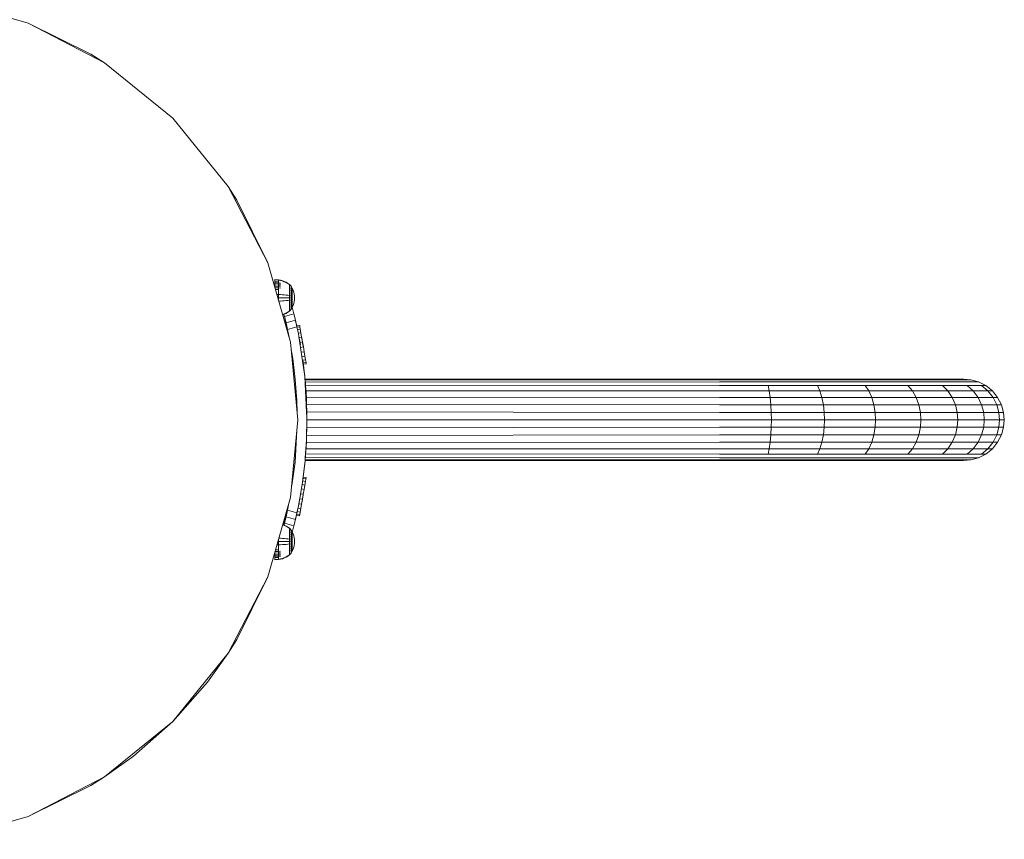
# Model space of a CAD drawing. Units: millimetres. Extents: x 103 to 578302, y -2050 to 596964.
# Drawn here: x 7204 to 7607, y 4818 to 5154 of the extents above; entities that cross this region are included whole.
import ezdxf

# ---------------------------------------------------------------- set-up
doc = ezdxf.new("R2010")
doc.units = ezdxf.units.MM
doc.layers.add('Контур', color=7, linetype='Continuous', lineweight=15)

msp = doc.modelspace()

# ---------------------------------------------------------------- linework, layer by layer
at = {"layer": 'Контур'}
for p, q in [((7174.494, 5161.908), (7207.068, 5152.542)), ((7232.79, 5139.829), (7207.068, 5152.542)), ((7207.068, 5152.542), (7238.413, 5136.303)), ((7232.79, 5139.829), (7238.413, 5136.303)), ((7266.395, 5113.573), (7238.413, 5136.303)), ((7289.125, 5085.591), (7266.395, 5113.573)), ((7289.125, 5085.591), (7292.651, 5079.968)), ((7305.364, 5054.246), (7289.125, 5085.591)), ((7305.364, 5054.246), (7292.651, 5079.968)), ((7305.364, 5054.246), (7305.364, 5054.246)), ((7314.729, 5021.672), (7305.364, 5054.246)), ((7308.242, 5047.419), (7309.739, 5047.296)), ((7308.242, 5047.293), (7308.242, 5047.419)), ((7308.242, 5047.293), (7309.739, 5047.172)), ((7308.242, 5047.128), (7308.242, 5047.293)), ((7308.242, 5046.889), (7308.242, 5047.128)), ((7309.739, 5047.296), (7310.544, 5047.136)), ((7309.739, 5047.172), (7309.739, 5047.296)), ((7309.739, 5047.172), (7310.544, 5047.015)), ((7309.739, 5047.01), (7309.739, 5047.172)), ((7309.739, 5046.775), (7309.739, 5047.01)), ((7311.347, 5046.909), (7310.544, 5047.136)), ((7311.347, 5046.791), (7310.544, 5047.015)), ((7308.242, 5046.576), (7308.242, 5046.889)), ((7308.242, 5046.576), (7309.739, 5046.467)), ((7308.242, 5046.19), (7308.242, 5046.576)), ((7308.242, 5046.19), (7309.739, 5046.087)), ((7308.242, 5045.732), (7308.242, 5046.19)), ((7308.242, 5045.732), (7309.739, 5045.637)), ((7308.242, 5045.21), (7308.242, 5045.732)), ((7308.242, 5045.21), (7309.739, 5045.123)), ((7308.242, 5044.631), (7308.242, 5045.21)), ((7308.242, 5044.631), (7309.739, 5044.554)), ((7308.242, 5044.233), (7308.242, 5044.631)), ((7308.309, 5044.001), (7309.739, 5043.937)), ((7308.502, 5043.332), (7309.739, 5043.285)), ((7309.739, 5046.467), (7309.739, 5046.775)), ((7309.739, 5046.087), (7309.739, 5046.467)), ((7309.739, 5046.087), (7310.544, 5045.953)), ((7309.739, 5045.637), (7309.739, 5046.087)), ((7309.739, 5045.637), (7310.544, 5045.513)), ((7309.739, 5045.123), (7309.739, 5045.637)), ((7309.739, 5045.123), (7310.544, 5045.011)), ((7309.739, 5044.554), (7309.739, 5045.123)), ((7309.739, 5044.554), (7310.544, 5044.453)), ((7309.739, 5043.937), (7309.739, 5044.554)), ((7309.739, 5043.937), (7310.544, 5043.85)), ((7309.739, 5043.285), (7309.739, 5043.937)), ((7309.739, 5042.609), (7309.739, 5043.285)), ((7312.14, 5046.612), (7311.347, 5046.909)), ((7312.14, 5046.499), (7311.347, 5046.791)), ((7312.913, 5046.246), (7312.14, 5046.612)), ((7312.913, 5046.14), (7312.14, 5046.499)), ((7313.658, 5045.814), (7312.913, 5046.246)), ((7313.658, 5045.714), (7312.913, 5046.14)), ((7314.29, 5045.372), (7313.658, 5045.814)), ((7314.29, 5045.28), (7313.658, 5045.714)), ((7314.289, 5043.763), (7314.349, 5043.763)), ((7314.349, 5045.372), (7314.29, 5045.372)), ((7314.29, 5044.758), (7314.349, 5044.758)), ((7314.29, 5044.477), (7314.349, 5044.477)), ((7314.29, 5044.143), (7314.349, 5044.143)), ((7314.29, 5043.341), (7314.349, 5043.341)), ((7314.349, 5045.372), (7314.4, 5045.31)), ((7314.349, 5045.35), (7314.349, 5045.372)), ((7314.349, 5045.35), (7314.349, 5045.28)), ((7314.349, 5045.16), (7314.349, 5045.28)), ((7314.349, 5044.986), (7314.349, 5045.16)), ((7314.349, 5044.758), (7314.349, 5044.986)), ((7314.349, 5044.477), (7314.349, 5044.758)), ((7314.349, 5044.143), (7314.349, 5044.477)), ((7314.349, 5043.763), (7314.349, 5044.143)), ((7314.349, 5043.341), (7314.349, 5043.763)), ((7314.349, 5042.884), (7314.349, 5043.341)), ((7314.4, 5045.31), (7314.429, 5045.271)), ((7314.437, 5045.264), (7314.429, 5045.271)), ((7314.437, 5045.174), (7314.429, 5045.18)), ((7314.437, 5044.886), (7314.429, 5044.911)), ((7314.437, 5044.886), (7314.429, 5044.892)), ((7314.437, 5044.386), (7314.429, 5044.423)), ((7314.437, 5044.386), (7314.429, 5044.392)), ((7314.437, 5043.687), (7314.429, 5043.734)), ((7314.437, 5043.687), (7314.429, 5043.691)), ((7314.437, 5044.886), (7314.433, 5044.904)), ((7314.437, 5044.386), (7314.433, 5044.413)), ((7314.437, 5043.687), (7314.433, 5043.722)), ((7314.437, 5045.264), (7314.437, 5045.255)), ((7314.437, 5045.26), (7314.922, 5044.594)), ((7314.437, 5045.184), (7314.437, 5045.174)), ((7314.437, 5045.148), (7314.437, 5045.174)), ((7314.437, 5044.886), (7314.437, 5044.914)), ((7314.437, 5044.843), (7314.437, 5044.886)), ((7314.437, 5044.386), (7314.437, 5044.43)), ((7314.437, 5044.329), (7314.437, 5044.386)), ((7314.437, 5043.687), (7314.437, 5043.745)), ((7314.437, 5043.615), (7314.437, 5043.687)), ((7314.922, 5044.594), (7315.364, 5043.836)), ((7314.922, 5044.594), (7314.922, 5044.575)), ((7314.922, 5044.575), (7314.922, 5044.515)), ((7314.922, 5044.515), (7314.922, 5044.412)), ((7314.922, 5044.412), (7314.922, 5044.263)), ((7314.922, 5044.263), (7314.922, 5044.067)), ((7314.922, 5044.067), (7314.922, 5043.825)), ((7314.922, 5043.825), (7314.922, 5043.539)), ((7314.922, 5043.539), (7314.922, 5043.213)), ((7314.922, 5043.213), (7314.922, 5042.851)), ((7315.364, 5043.836), (7315.722, 5043.05)), ((7315.364, 5043.836), (7315.364, 5043.82)), ((7315.364, 5043.82), (7315.364, 5043.77)), ((7315.364, 5043.77), (7315.364, 5043.684)), ((7315.364, 5043.684), (7315.364, 5043.558)), ((7315.364, 5043.558), (7315.364, 5043.394)), ((7315.364, 5043.394), (7315.364, 5043.191)), ((7315.364, 5043.191), (7315.364, 5042.951)), ((7315.364, 5042.951), (7315.364, 5042.677)), ((7315.722, 5043.05), (7315.994, 5042.249)), ((7309.104, 5041.237), (7309.739, 5041.228)), ((7309.495, 5039.878), (7309.739, 5039.878)), ((7309.739, 5041.919), (7309.739, 5042.609)), ((7309.739, 5041.228), (7309.739, 5041.919)), ((7309.739, 5041.228), (7310.544, 5041.199)), ((7309.739, 5039.878), (7309.739, 5041.228)), ((7309.739, 5039.878), (7310.544, 5039.878)), ((7309.739, 5039.028), (7309.739, 5039.878)), ((7311.347, 5041.157), (7310.544, 5041.199)), ((7311.347, 5039.878), (7310.544, 5039.878)), ((7312.14, 5041.103), (7311.347, 5041.157)), ((7312.14, 5039.878), (7311.347, 5039.878)), ((7312.913, 5041.037), (7312.14, 5041.103)), ((7312.913, 5039.878), (7312.14, 5039.878)), ((7313.658, 5040.958), (7312.913, 5041.037)), ((7313.658, 5039.878), (7312.913, 5039.878)), ((7314.29, 5040.878), (7313.658, 5040.958)), ((7314.29, 5039.878), (7313.658, 5039.878)), ((7314.289, 5042.884), (7314.349, 5042.884)), ((7314.29, 5042.401), (7314.349, 5042.401)), ((7314.349, 5042.401), (7314.349, 5042.884)), ((7314.349, 5041.9), (7314.349, 5042.401)), ((7314.349, 5041.39), (7314.349, 5041.9)), ((7314.349, 5040.878), (7314.349, 5041.39)), ((7314.349, 5040.372), (7314.349, 5040.878)), ((7314.349, 5039.878), (7314.349, 5040.372)), ((7314.349, 5039.385), (7314.349, 5039.878)), ((7314.349, 5038.878), (7314.349, 5039.385)), ((7314.437, 5041.861), (7314.428, 5041.863)), ((7314.437, 5040.858), (7314.428, 5040.859)), ((7314.437, 5038.898), (7314.428, 5038.897)), ((7314.437, 5042.826), (7314.429, 5042.878)), ((7314.437, 5042.826), (7314.429, 5042.829)), ((7314.437, 5041.861), (7314.429, 5041.92)), ((7314.437, 5040.858), (7314.429, 5040.917)), ((7314.437, 5039.878), (7314.429, 5039.878)), ((7314.437, 5042.826), (7314.433, 5042.867)), ((7314.437, 5041.861), (7314.433, 5041.909)), ((7314.437, 5040.858), (7314.433, 5040.911)), ((7314.437, 5042.826), (7314.437, 5042.895)), ((7314.437, 5042.744), (7314.437, 5042.826)), ((7314.437, 5041.861), (7314.437, 5041.944)), ((7314.437, 5041.764), (7314.437, 5041.861)), ((7314.437, 5040.858), (7314.437, 5040.952)), ((7314.437, 5040.752), (7314.437, 5040.858)), ((7314.437, 5039.878), (7314.437, 5039.978)), ((7314.437, 5039.778), (7314.437, 5039.878)), ((7314.437, 5038.898), (7314.437, 5039.004)), ((7314.437, 5038.804), (7314.437, 5038.898)), ((7314.922, 5042.851), (7314.922, 5042.459)), ((7314.922, 5042.459), (7314.922, 5042.044)), ((7314.922, 5042.044), (7314.922, 5041.614)), ((7314.922, 5041.614), (7314.922, 5041.176)), ((7314.922, 5041.176), (7314.922, 5040.736)), ((7314.922, 5040.736), (7314.922, 5040.302)), ((7314.922, 5040.302), (7314.922, 5039.878)), ((7314.922, 5039.878), (7314.922, 5039.454)), ((7314.922, 5039.454), (7314.922, 5039.02)), ((7314.922, 5039.02), (7314.922, 5038.581)), ((7315.364, 5042.677), (7315.364, 5042.373)), ((7315.364, 5042.373), (7315.364, 5042.044)), ((7315.364, 5042.044), (7315.364, 5041.696)), ((7315.364, 5041.696), (7315.364, 5041.335)), ((7315.364, 5041.335), (7315.364, 5040.967)), ((7315.364, 5040.967), (7315.364, 5040.598)), ((7315.364, 5040.598), (7315.364, 5040.234)), ((7315.364, 5040.234), (7315.364, 5039.878)), ((7315.364, 5039.878), (7315.364, 5039.523)), ((7315.364, 5039.523), (7315.364, 5039.158)), ((7315.364, 5039.158), (7315.364, 5038.789)), ((7315.994, 5042.249), (7316.183, 5041.446)), ((7316.183, 5041.446), (7316.292, 5040.653)), ((7316.292, 5039.104), (7316.183, 5038.31)), ((7316.292, 5040.653), (7316.327, 5039.878)), ((7316.292, 5039.104), (7316.327, 5039.878)), ((7309.881, 5038.534), (7310.544, 5038.557)), ((7311.347, 5038.599), (7310.544, 5038.557)), ((7312.14, 5038.653), (7311.347, 5038.599)), ((7312.913, 5038.719), (7312.14, 5038.653)), ((7313.658, 5038.798), (7312.913, 5038.719)), ((7314.29, 5038.878), (7313.658, 5038.798)), ((7314.289, 5036.872), (7314.349, 5036.872)), ((7314.289, 5035.993), (7314.349, 5035.993)), ((7314.29, 5037.355), (7314.349, 5037.355)), ((7314.29, 5036.415), (7314.349, 5036.415)), ((7314.29, 5035.613), (7314.349, 5035.613)), ((7314.29, 5035.28), (7314.349, 5035.28)), ((7314.29, 5034.998), (7314.349, 5034.998)), ((7314.349, 5038.366), (7314.349, 5038.878)), ((7314.349, 5037.856), (7314.349, 5038.366)), ((7314.349, 5037.355), (7314.349, 5037.856)), ((7314.349, 5036.872), (7314.349, 5037.355)), ((7314.349, 5036.415), (7314.349, 5036.872)), ((7314.349, 5035.993), (7314.349, 5036.415)), ((7314.349, 5035.613), (7314.349, 5035.993)), ((7314.349, 5035.28), (7314.349, 5035.613)), ((7314.349, 5034.998), (7314.349, 5035.28)), ((7314.349, 5034.77), (7314.349, 5034.998)), ((7314.437, 5037.896), (7314.428, 5037.893)), ((7314.437, 5036.931), (7314.428, 5036.982)), ((7314.437, 5036.931), (7314.428, 5036.927)), ((7314.437, 5037.896), (7314.429, 5037.951)), ((7314.437, 5036.07), (7314.429, 5036.112)), ((7314.437, 5036.07), (7314.429, 5036.065)), ((7314.437, 5035.37), (7314.429, 5035.402)), ((7314.437, 5035.37), (7314.429, 5035.365)), ((7314.437, 5034.87), (7314.429, 5034.89)), ((7314.437, 5034.87), (7314.429, 5034.864)), ((7314.437, 5037.896), (7314.433, 5037.947)), ((7314.437, 5036.931), (7314.433, 5036.978)), ((7314.437, 5036.07), (7314.433, 5036.109)), ((7314.437, 5035.37), (7314.433, 5035.401)), ((7314.437, 5034.87), (7314.433, 5034.892)), ((7314.437, 5037.896), (7314.437, 5037.992)), ((7314.437, 5037.812), (7314.437, 5037.896)), ((7314.437, 5036.931), (7314.437, 5037.016)), ((7314.437, 5036.858), (7314.437, 5036.931)), ((7314.437, 5036.07), (7314.437, 5036.141)), ((7314.437, 5036.012), (7314.437, 5036.07)), ((7314.437, 5035.37), (7314.437, 5035.428)), ((7314.437, 5035.326), (7314.437, 5035.37)), ((7314.437, 5034.497), (7314.922, 5035.162)), ((7314.437, 5034.87), (7314.437, 5034.913)), ((7314.437, 5034.843), (7314.437, 5034.87)), ((7314.922, 5038.581), (7314.922, 5038.142)), ((7314.922, 5038.142), (7314.922, 5037.712)), ((7314.922, 5037.712), (7314.922, 5037.298)), ((7314.922, 5037.298), (7314.922, 5036.906)), ((7314.922, 5036.906), (7314.922, 5036.544)), ((7314.922, 5036.544), (7314.922, 5036.217)), ((7314.922, 5036.217), (7314.922, 5035.931)), ((7314.922, 5035.931), (7314.922, 5035.689)), ((7315.364, 5035.92), (7314.922, 5035.162)), ((7314.922, 5035.689), (7314.922, 5035.493)), ((7314.922, 5035.493), (7314.922, 5035.344)), ((7314.922, 5035.344), (7314.922, 5035.241)), ((7314.922, 5035.181), (7314.922, 5035.241)), ((7314.922, 5035.162), (7314.922, 5035.181)), ((7315.531, 5035.484), (7315.024, 5035.337)), ((7315.364, 5038.789), (7315.364, 5038.421)), ((7315.364, 5038.421), (7315.364, 5038.06)), ((7315.364, 5038.06), (7315.364, 5037.712)), ((7315.364, 5037.712), (7315.364, 5037.383)), ((7315.364, 5037.383), (7315.364, 5037.079)), ((7315.364, 5037.079), (7315.364, 5036.805)), ((7315.364, 5036.805), (7315.364, 5036.565)), ((7315.722, 5036.706), (7315.364, 5035.92)), ((7315.364, 5036.565), (7315.364, 5036.362)), ((7315.364, 5036.362), (7315.364, 5036.198)), ((7315.364, 5036.198), (7315.364, 5036.073)), ((7315.364, 5036.073), (7315.364, 5035.986)), ((7315.364, 5035.936), (7315.364, 5035.986)), ((7315.364, 5035.92), (7315.364, 5035.936)), ((7315.395, 5035.988), (7315.531, 5035.484)), ((7315.395, 5035.988), (7315.531, 5035.485)), ((7315.531, 5035.485), (7316.097, 5033.28)), ((7315.531, 5035.484), (7316.097, 5033.28)), ((7315.994, 5037.507), (7315.722, 5036.706)), ((7316.183, 5038.31), (7315.994, 5037.507)), ((7312.14, 5033.257), (7311.469, 5033.01)), ((7311.5, 5032.905), (7312.14, 5033.145)), ((7311.959, 5033.077), (7312.576, 5030.715)), ((7312.014, 5033.098), (7312.253, 5032.164)), ((7312.913, 5033.617), (7312.14, 5033.257)), ((7312.14, 5033.145), (7312.913, 5033.511)), ((7316.097, 5033.28), (7312.253, 5032.164)), ((7312.253, 5032.164), (7312.862, 5029.64)), ((7314.125, 5023.774), (7312.253, 5032.164)), ((7313.658, 5034.042), (7312.913, 5033.617)), ((7312.913, 5033.511), (7313.658, 5033.943)), ((7314.29, 5034.476), (7313.658, 5034.042)), ((7313.658, 5033.943), (7314.29, 5034.384)), ((7314.29, 5034.384), (7314.349, 5034.384)), ((7314.349, 5034.596), (7314.349, 5034.77)), ((7314.349, 5034.476), (7314.349, 5034.596)), ((7314.349, 5034.406), (7314.349, 5034.476)), ((7314.4, 5034.446), (7314.349, 5034.384)), ((7314.349, 5034.384), (7314.349, 5034.406)), ((7314.4, 5034.446), (7314.429, 5034.486)), ((7314.437, 5034.582), (7314.429, 5034.589)), ((7314.437, 5034.582), (7314.429, 5034.576)), ((7314.429, 5034.486), (7314.437, 5034.492)), ((7314.437, 5034.582), (7314.433, 5034.594)), ((7314.437, 5034.582), (7314.437, 5034.609)), ((7314.437, 5034.572), (7314.437, 5034.582)), ((7314.437, 5034.492), (7314.437, 5034.501)), ((7316.097, 5033.28), (7316.709, 5030.756)), ((7316.709, 5030.757), (7316.097, 5033.28)), ((7316.709, 5030.756), (7312.862, 5029.64)), ((7313.481, 5026.892), (7312.862, 5029.64)), ((7313.922, 5024.479), (7313.43, 5026.889)), ((7313.481, 5026.892), (7317.332, 5028.009)), ((7313.481, 5026.892), (7314.077, 5024.024)), ((7316.709, 5030.757), (7316.755, 5030.553)), ((7316.709, 5030.756), (7317.332, 5028.009)), ((7316.755, 5030.553), (7316.774, 5030.478)), ((7316.755, 5030.553), (7316.774, 5030.478)), ((7316.792, 5030.391), (7316.774, 5030.478)), ((7316.807, 5030.327), (7316.774, 5030.478)), ((7316.774, 5030.478), (7316.774, 5030.478)), ((7316.807, 5030.327), (7316.774, 5030.478)), ((7316.806, 5030.329), (7316.774, 5030.478)), ((7316.806, 5030.328), (7317.257, 5028.337)), ((7317.257, 5028.337), (7318.383, 5028.532)), ((7317.933, 5025.143), (7317.332, 5028.009)), ((7317.37, 5027.824), (7318.472, 5028.015)), ((7317.582, 5026.814), (7318.648, 5026.998)), ((7318.446, 5028.543), (7318.383, 5028.532)), ((7318.446, 5028.543), (7318.536, 5028.026)), ((7318.449, 5028.525), (7318.446, 5028.543)), ((7318.446, 5028.543), (7318.478, 5028.359)), ((7318.449, 5028.525), (7318.475, 5028.376)), ((7318.449, 5028.525), (7318.478, 5028.359)), ((7318.536, 5028.026), (7318.472, 5028.015)), ((7318.536, 5028.026), (7318.478, 5028.359)), ((7318.536, 5028.026), (7318.711, 5027.009)), ((7318.711, 5027.009), (7318.648, 5026.998)), ((7318.711, 5027.009), (7318.962, 5025.562)), ((7314.077, 5024.024), (7314.132, 5023.75)), ((7317.884, 5025.376), (7318.898, 5025.551)), ((7317.933, 5025.143), (7318.144, 5024.076)), ((7320.565, 5007.611), (7318.144, 5024.076)), ((7318.749, 5020.749), (7318.144, 5024.076)), ((7318.23, 5023.604), (7319.206, 5023.772)), ((7318.888, 5025.987), (7318.887, 5025.991)), ((7318.962, 5025.562), (7318.898, 5025.551)), ((7318.962, 5025.562), (7319.269, 5023.783)), ((7318.962, 5025.562), (7318.983, 5025.437)), ((7319.093, 5024.799), (7319.078, 5024.887)), ((7319.269, 5023.783), (7319.206, 5023.772)), ((7319.445, 5022.767), (7319.237, 5023.969)), ((7319.613, 5021.794), (7319.269, 5023.783)), ((7319.462, 5022.666), (7319.445, 5022.767)), ((7314.729, 5021.672), (7317.651, 4989.829)), ((7318.591, 5021.617), (7319.549, 5021.783)), ((7318.925, 5019.549), (7319.906, 5019.718)), ((7319.613, 5021.794), (7319.549, 5021.783)), ((7319.677, 5021.421), (7319.613, 5021.794)), ((7319.613, 5021.794), (7319.97, 5019.729)), ((7319.918, 5020.03), (7319.677, 5021.421)), ((7319.97, 5019.729), (7319.906, 5019.718)), ((7319.963, 5019.767), (7319.918, 5020.03)), ((7319.97, 5019.729), (7320.315, 5017.73)), ((7319.986, 5019.636), (7319.972, 5019.719)), ((7320.139, 5018.749), (7320.141, 5018.737)), ((7315.63, 5015.006), (7315.006, 5018.65)), ((7316.67, 5006.337), (7315.63, 5015.006)), ((7319.225, 5017.542), (7320.252, 5017.719)), ((7319.515, 5015.741), (7320.562, 5015.923)), ((7320.315, 5017.73), (7320.252, 5017.719)), ((7320.315, 5017.73), (7320.305, 5017.789)), ((7320.36, 5017.469), (7320.315, 5017.73)), ((7320.315, 5017.73), (7320.626, 5015.934)), ((7320.626, 5015.934), (7320.562, 5015.923)), ((7320.624, 5015.944), (7320.626, 5015.934)), ((7320.626, 5015.934), (7320.88, 5014.461)), ((7320.686, 5015.588), (7320.686, 5015.585)), ((7319.697, 5014.503), (7320.565, 5007.611)), ((7319.727, 5014.262), (7320.817, 5014.45)), ((7319.875, 5013.154), (7319.846, 5013.317)), ((7319.846, 5013.317), (7319.865, 5013.206)), ((7320.565, 5007.611), (7319.846, 5013.316)), ((7319.865, 5013.206), (7320.998, 5013.402)), ((7319.865, 5013.206), (7319.961, 5012.655)), ((7319.875, 5013.154), (7319.875, 5013.154)), ((7319.961, 5012.655), (7319.875, 5013.154)), ((7319.961, 5012.655), (7321.093, 5012.85)), ((7319.961, 5012.655), (7319.964, 5012.637)), ((7319.964, 5012.637), (7321.097, 5012.832)), ((7320.88, 5014.461), (7320.817, 5014.45)), ((7320.88, 5014.461), (7321.062, 5013.413)), ((7321.062, 5013.413), (7320.998, 5013.402)), ((7321.125, 5013.044), (7321.062, 5013.413)), ((7321.062, 5013.413), (7321.157, 5012.861)), ((7321.157, 5012.861), (7321.093, 5012.85)), ((7321.16, 5012.843), (7321.097, 5012.832)), ((7321.16, 5012.843), (7321.125, 5013.044)), ((7321.157, 5012.861), (7321.125, 5013.044)), ((7321.157, 5012.861), (7321.16, 5012.843)), ((7320.565, 5007.611), (7320.553, 5007.711)), ((7321.45, 4990.497), (7320.565, 5007.611)), ((7321.321, 4992.98), (7320.565, 5007.611)), ((7320.565, 5007.611), (7320.565, 5007.611)), ((7317.273, 4997.717), (7316.67, 5006.337)), ((7320.651, 5006.579), (7490.651, 5006.579)), ((7320.726, 5005.7), (7320.651, 5006.579)), ((7320.68, 5006.266), (7320.651, 5006.579)), ((7490.651, 5006.299), (7320.68, 5006.266)), ((7320.68, 5006.266), (7320.766, 5005.304)), ((7320.68, 5006.266), (7320.849, 5004.214)), ((7490.651, 5005.403), (7320.766, 5005.304)), ((7320.766, 5005.304), (7320.896, 5003.729)), ((7320.766, 5005.304), (7320.97, 5002.605)), ((7490.651, 5003.849), (7320.896, 5003.729)), ((7320.896, 5003.729), (7321.044, 5001.673)), ((7320.896, 5003.729), (7321.074, 5001.053)), ((7490.651, 5006.579), (7508.847, 5006.579)), ((7490.651, 5006.299), (7509.402, 5006.299)), ((7490.651, 5005.403), (7509.969, 5005.403)), ((7490.651, 5003.849), (7510.515, 5003.849)), ((7508.847, 5006.579), (7527.46, 5006.579)), ((7509.402, 5006.299), (7528.582, 5006.299)), ((7509.969, 5005.403), (7529.73, 5005.403)), ((7510.515, 5003.849), (7530.834, 5003.849)), ((7511.002, 5001.673), (7510.515, 5003.849)), ((7545.372, 5006.579), (7527.46, 5006.579)), ((7547.04, 5006.299), (7528.582, 5006.299)), ((7548.746, 5005.403), (7529.73, 5005.403)), ((7531.82, 5001.673), (7530.834, 5003.849)), ((7550.387, 5003.849), (7530.834, 5003.849)), ((7561.361, 5006.579), (7545.372, 5006.579)), ((7563.517, 5006.299), (7547.04, 5006.299)), ((7565.721, 5005.403), (7548.746, 5005.403)), ((7551.853, 5001.673), (7550.387, 5003.849)), ((7567.843, 5003.849), (7550.387, 5003.849)), ((7574.35, 5006.579), (7561.361, 5006.579)), ((7576.901, 5006.299), (7563.517, 5006.299)), ((7579.511, 5005.403), (7565.721, 5005.403)), ((7569.736, 5001.673), (7567.843, 5003.849)), ((7582.022, 5003.848), (7567.843, 5003.849)), ((7583.63, 5006.579), (7574.35, 5006.579)), ((7586.463, 5006.299), (7576.901, 5006.299)), ((7589.362, 5005.403), (7579.511, 5005.403)), ((7584.264, 5001.673), (7582.022, 5003.848)), ((7592.152, 5003.848), (7582.022, 5003.848)), ((7588.981, 5006.579), (7583.63, 5006.579)), ((7591.978, 5006.299), (7586.463, 5006.299)), ((7590.651, 5006.579), (7588.981, 5006.579)), ((7595.044, 5005.403), (7589.362, 5005.403)), ((7590.651, 5006.579), (7593.699, 5006.299)), ((7593.699, 5006.299), (7591.978, 5006.299)), ((7594.642, 5001.673), (7592.152, 5003.848)), ((7597.994, 5003.848), (7592.152, 5003.848)), ((7593.699, 5006.299), (7596.816, 5005.403)), ((7596.816, 5005.403), (7595.044, 5005.403)), ((7596.816, 5005.403), (7599.817, 5003.848)), ((7597.994, 5003.848), (7600.628, 5001.673)), ((7599.817, 5003.848), (7597.994, 5003.848)), ((7599.817, 5003.848), (7602.495, 5001.673)), ((7321.044, 5001.673), (7321.192, 4999.176)), ((7321.044, 5001.673), (7321.225, 4997.897)), ((7490.651, 5001.673), (7321.044, 5001.673)), ((7321.192, 4999.176), (7321.321, 4996.241)), ((7321.192, 4999.176), (7321.321, 4994.226)), ((7490.651, 4998.995), (7321.192, 4999.176)), ((7490.651, 5001.673), (7511.002, 5001.673)), ((7490.651, 4998.995), (7511.398, 4998.995)), ((7511.002, 5001.673), (7531.82, 5001.673)), ((7511.398, 4998.995), (7511.002, 5001.673)), ((7511.398, 4998.995), (7532.621, 4998.995)), ((7511.681, 4995.995), (7511.398, 4998.995)), ((7532.621, 4998.995), (7531.82, 5001.673)), ((7551.853, 5001.673), (7531.82, 5001.673)), ((7533.193, 4995.994), (7532.621, 4998.995)), ((7553.043, 4998.995), (7532.621, 4998.995)), ((7569.736, 5001.673), (7551.853, 5001.673)), ((7553.043, 4998.995), (7551.853, 5001.673)), ((7553.894, 4995.994), (7553.043, 4998.995)), ((7571.275, 4998.995), (7553.043, 4998.995)), ((7571.275, 4998.995), (7569.736, 5001.673)), ((7584.264, 5001.673), (7569.736, 5001.673)), ((7572.374, 4995.994), (7571.275, 4998.995)), ((7586.085, 4998.995), (7571.275, 4998.995)), ((7594.642, 5001.673), (7584.264, 5001.673)), ((7586.085, 4998.995), (7584.264, 5001.673)), ((7587.386, 4995.994), (7586.085, 4998.995)), ((7596.665, 4998.995), (7586.085, 4998.995)), ((7596.665, 4998.995), (7594.642, 5001.673)), ((7600.628, 5001.673), (7594.642, 5001.673)), ((7598.11, 4995.994), (7596.665, 4998.995)), ((7602.767, 4998.995), (7596.665, 4998.995)), ((7600.628, 5001.673), (7602.767, 4998.995)), ((7602.495, 5001.673), (7600.628, 5001.673)), ((7602.495, 5001.673), (7604.67, 4998.995)), ((7602.767, 4998.995), (7604.295, 4995.994)), ((7604.67, 4998.995), (7602.767, 4998.995)), ((7606.225, 4995.994), (7604.67, 4998.995)), ((7317.374, 4992.849), (7317.273, 4997.717)), ((7321.321, 4996.241), (7321.321, 4992.98)), ((7321.407, 4993.051), (7321.321, 4996.241)), ((7490.651, 4995.995), (7321.321, 4996.241)), ((7490.651, 4995.995), (7511.681, 4995.995)), ((7511.681, 4995.995), (7533.193, 4995.994)), ((7511.844, 4992.877), (7511.681, 4995.995)), ((7533.523, 4992.877), (7533.193, 4995.994)), ((7553.894, 4995.994), (7533.193, 4995.994)), ((7554.384, 4992.877), (7553.894, 4995.994)), ((7572.374, 4995.994), (7553.894, 4995.994)), ((7573.008, 4992.877), (7572.374, 4995.994)), ((7587.386, 4995.994), (7572.374, 4995.994)), ((7588.136, 4992.877), (7587.386, 4995.994)), ((7598.11, 4995.994), (7587.386, 4995.994)), ((7598.943, 4992.877), (7598.11, 4995.994)), ((7604.295, 4995.994), (7598.11, 4995.994)), ((7604.295, 4995.994), (7605.177, 4992.877)), ((7606.225, 4995.994), (7604.295, 4995.994)), ((7606.225, 4995.994), (7607.121, 4992.877)), ((7321.269, 4981.761), (7321.45, 4990.497)), ((7321.407, 4993.051), (7321.426, 4990.952)), ((7490.651, 4992.877), (7321.407, 4993.051)), ((7321.45, 4990.497), (7321.45, 4990.497)), ((7490.651, 4992.877), (7511.844, 4992.877)), ((7533.523, 4992.877), (7511.844, 4992.877)), ((7511.895, 4989.829), (7511.844, 4992.877)), ((7554.384, 4992.877), (7533.523, 4992.877)), ((7533.626, 4989.829), (7533.523, 4992.877)), ((7573.008, 4992.877), (7554.384, 4992.877)), ((7554.537, 4989.829), (7554.384, 4992.877)), ((7588.136, 4992.877), (7573.008, 4992.877)), ((7573.205, 4989.829), (7573.008, 4992.877)), ((7598.943, 4992.877), (7588.136, 4992.877)), ((7588.37, 4989.829), (7588.136, 4992.877)), ((7605.177, 4992.877), (7598.943, 4992.877)), ((7599.203, 4989.829), (7598.943, 4992.877)), ((7605.452, 4989.829), (7605.177, 4992.877)), ((7607.121, 4992.877), (7605.177, 4992.877)), ((7607.401, 4989.829), (7607.121, 4992.877)), ((7317.651, 4989.829), (7314.729, 4957.985)), ((7321.407, 4986.607), (7321.321, 4983.418)), ((7321.407, 4986.607), (7321.436, 4989.829)), ((7490.651, 4986.781), (7321.407, 4986.607)), ((7321.436, 4989.843), (7321.436, 4989.829)), ((7490.651, 4989.829), (7321.436, 4989.829)), ((7511.895, 4989.829), (7490.651, 4989.829)), ((7490.651, 4986.781), (7511.844, 4986.781)), ((7511.844, 4986.781), (7511.681, 4983.663)), ((7511.895, 4989.829), (7511.844, 4986.781)), ((7533.523, 4986.781), (7511.844, 4986.781)), ((7533.626, 4989.829), (7511.895, 4989.829)), ((7533.523, 4986.781), (7533.193, 4983.663)), ((7533.626, 4989.829), (7533.523, 4986.781)), ((7554.384, 4986.781), (7533.523, 4986.781)), ((7554.537, 4989.829), (7533.626, 4989.829)), ((7554.384, 4986.781), (7553.894, 4983.663)), ((7554.537, 4989.829), (7554.384, 4986.781)), ((7573.008, 4986.781), (7554.384, 4986.781)), ((7573.205, 4989.829), (7554.537, 4989.829)), ((7573.008, 4986.781), (7572.374, 4983.663)), ((7573.205, 4989.829), (7573.008, 4986.781)), ((7588.136, 4986.781), (7573.008, 4986.781)), ((7588.37, 4989.829), (7573.205, 4989.829)), ((7588.136, 4986.781), (7587.386, 4983.663)), ((7588.37, 4989.829), (7588.136, 4986.781)), ((7598.943, 4986.781), (7588.136, 4986.781)), ((7599.203, 4989.829), (7588.37, 4989.829)), ((7598.943, 4986.781), (7598.11, 4983.663)), ((7599.203, 4989.829), (7598.943, 4986.781)), ((7605.177, 4986.781), (7598.943, 4986.781)), ((7605.452, 4989.829), (7599.203, 4989.829)), ((7604.295, 4983.663), (7605.177, 4986.781)), ((7605.452, 4989.829), (7605.177, 4986.781)), ((7607.121, 4986.781), (7605.177, 4986.781)), ((7607.401, 4989.829), (7605.452, 4989.829)), ((7606.225, 4983.663), (7607.121, 4986.781)), ((7607.121, 4986.781), (7607.401, 4989.829)), ((7607.121, 4986.781), (7607.121, 4986.781)), ((7316.585, 4972.445), (7317.267, 4985.652)), ((7321.287, 4982.64), (7321.321, 4983.418)), ((7321.321, 4984.296), (7321.321, 4983.418)), ((7321.321, 4983.418), (7490.651, 4983.663)), ((7490.651, 4983.663), (7511.681, 4983.663)), ((7511.681, 4983.663), (7511.398, 4980.663)), ((7511.681, 4983.663), (7533.193, 4983.663)), ((7532.621, 4980.663), (7533.193, 4983.663)), ((7553.894, 4983.663), (7533.193, 4983.663)), ((7553.043, 4980.663), (7553.894, 4983.663)), ((7572.374, 4983.663), (7553.894, 4983.663)), ((7571.275, 4980.663), (7572.374, 4983.663)), ((7587.386, 4983.663), (7572.374, 4983.663)), ((7586.085, 4980.663), (7587.386, 4983.663)), ((7598.11, 4983.663), (7587.386, 4983.663)), ((7596.665, 4980.663), (7598.11, 4983.663)), ((7604.295, 4983.663), (7598.11, 4983.663)), ((7602.767, 4980.663), (7604.295, 4983.663)), ((7606.225, 4983.663), (7604.295, 4983.663)), ((7604.67, 4980.663), (7606.225, 4983.663)), ((7320.653, 4972.944), (7321.269, 4981.761)), ((7320.713, 4973.81), (7321.098, 4979.312)), ((7321.074, 4978.605), (7320.896, 4975.929)), ((7321.121, 4979.65), (7320.937, 4976.616)), ((7321.044, 4977.985), (7321.192, 4980.483)), ((7321.13, 4979.768), (7321.044, 4977.985)), ((7321.098, 4979.312), (7321.091, 4979.157)), ((7321.192, 4980.483), (7321.213, 4980.965)), ((7321.199, 4980.767), (7321.192, 4980.483)), ((7321.192, 4980.483), (7490.651, 4980.663)), ((7321.269, 4981.761), (7321.269, 4981.761)), ((7490.651, 4980.663), (7511.398, 4980.663)), ((7511.398, 4980.663), (7511.002, 4977.985)), ((7511.398, 4980.663), (7532.621, 4980.663)), ((7531.82, 4977.985), (7532.621, 4980.663)), ((7553.043, 4980.663), (7532.621, 4980.663)), ((7551.853, 4977.985), (7553.043, 4980.663)), ((7571.275, 4980.663), (7553.043, 4980.663)), ((7569.736, 4977.985), (7571.275, 4980.663)), ((7586.085, 4980.663), (7571.275, 4980.663)), ((7584.264, 4977.985), (7586.085, 4980.663)), ((7596.665, 4980.663), (7586.085, 4980.663)), ((7594.642, 4977.985), (7596.665, 4980.663)), ((7602.767, 4980.663), (7596.665, 4980.663)), ((7600.628, 4977.985), (7602.767, 4980.663)), ((7602.495, 4977.985), (7604.67, 4980.663)), ((7604.67, 4980.663), (7602.767, 4980.663)), ((7320.698, 4973.599), (7320.766, 4974.355)), ((7320.849, 4975.445), (7320.707, 4973.722)), ((7320.97, 4977.054), (7320.766, 4974.355)), ((7320.766, 4974.355), (7320.896, 4975.929)), ((7320.766, 4974.355), (7490.651, 4974.255)), ((7320.896, 4975.929), (7321.044, 4977.985)), ((7320.896, 4975.929), (7490.651, 4975.809)), ((7321.044, 4977.985), (7490.651, 4977.985)), ((7490.651, 4977.985), (7511.002, 4977.985)), ((7490.651, 4975.809), (7510.515, 4975.809)), ((7511.002, 4977.985), (7510.515, 4975.809)), ((7510.515, 4975.809), (7530.834, 4975.809)), ((7511.002, 4977.985), (7531.82, 4977.985)), ((7530.834, 4975.809), (7531.82, 4977.985)), ((7550.387, 4975.809), (7530.834, 4975.809)), ((7551.853, 4977.985), (7531.82, 4977.985)), ((7550.387, 4975.809), (7551.853, 4977.985)), ((7567.843, 4975.809), (7550.387, 4975.809)), ((7569.736, 4977.985), (7551.853, 4977.985)), ((7567.843, 4975.809), (7569.736, 4977.985)), ((7582.022, 4975.809), (7567.843, 4975.809)), ((7584.264, 4977.985), (7569.736, 4977.985)), ((7582.022, 4975.809), (7584.264, 4977.985)), ((7592.152, 4975.809), (7582.022, 4975.809)), ((7594.642, 4977.985), (7584.264, 4977.985)), ((7592.152, 4975.809), (7594.642, 4977.985)), ((7597.994, 4975.809), (7592.152, 4975.809)), ((7600.628, 4977.985), (7594.642, 4977.985)), ((7596.816, 4974.255), (7599.816, 4975.809)), ((7597.994, 4975.809), (7600.628, 4977.985)), ((7599.816, 4975.809), (7597.994, 4975.809)), ((7599.816, 4975.809), (7602.495, 4977.985)), ((7602.495, 4977.985), (7600.628, 4977.985)), ((7315.177, 4962.872), (7316.585, 4972.445)), ((7319.589, 4964.077), (7320.653, 4972.944)), ((7319.754, 4965.454), (7320.653, 4972.944)), ((7320.653, 4972.944), (7320.662, 4973.079)), ((7320.653, 4972.944), (7320.653, 4972.944)), ((7490.651, 4973.079), (7320.662, 4973.079)), ((7320.684, 4973.392), (7490.651, 4973.359)), ((7320.742, 4974.145), (7320.713, 4973.809)), ((7490.651, 4974.255), (7509.969, 4974.255)), ((7490.651, 4973.359), (7509.402, 4973.359)), ((7490.651, 4973.079), (7508.847, 4973.079)), ((7508.847, 4973.079), (7527.46, 4973.079)), ((7509.402, 4973.359), (7528.582, 4973.359)), ((7509.969, 4974.255), (7529.73, 4974.255)), ((7545.372, 4973.079), (7527.46, 4973.079)), ((7547.039, 4973.359), (7528.582, 4973.359)), ((7548.746, 4974.255), (7529.73, 4974.255)), ((7561.361, 4973.079), (7545.372, 4973.079)), ((7563.517, 4973.358), (7547.039, 4973.359)), ((7565.721, 4974.255), (7548.746, 4974.255)), ((7574.35, 4973.079), (7561.361, 4973.079)), ((7576.901, 4973.358), (7563.517, 4973.358)), ((7579.511, 4974.255), (7565.721, 4974.255)), ((7583.63, 4973.079), (7574.35, 4973.079)), ((7586.463, 4973.358), (7576.901, 4973.358)), ((7589.362, 4974.255), (7579.511, 4974.255)), ((7588.981, 4973.079), (7583.63, 4973.079)), ((7591.978, 4973.358), (7586.463, 4973.358)), ((7590.651, 4973.079), (7588.981, 4973.079)), ((7595.044, 4974.255), (7589.362, 4974.255)), ((7590.651, 4973.079), (7593.699, 4973.358)), ((7593.699, 4973.358), (7591.978, 4973.358)), ((7593.699, 4973.358), (7596.816, 4974.255)), ((7596.816, 4974.255), (7595.044, 4974.255)), ((7319.814, 4965.801), (7319.909, 4966.353)), ((7319.909, 4966.353), (7319.823, 4965.854)), ((7319.909, 4966.353), (7319.912, 4966.371)), ((7319.909, 4966.353), (7321.042, 4966.157)), ((7319.912, 4966.371), (7321.045, 4966.175)), ((7318.068, 4955.195), (7319.589, 4964.077)), ((7319.589, 4964.077), (7319.465, 4963.244)), ((7319.468, 4963.266), (7320.511, 4963.085)), ((7319.589, 4964.077), (7319.589, 4964.077)), ((7319.669, 4964.747), (7320.765, 4964.558)), ((7319.823, 4965.854), (7319.754, 4965.453)), ((7319.754, 4965.453), (7319.814, 4965.801)), ((7319.814, 4965.801), (7320.946, 4965.606)), ((7319.823, 4965.854), (7319.823, 4965.854)), ((7320.264, 4961.277), (7320.574, 4963.074)), ((7320.574, 4963.074), (7320.511, 4963.085)), ((7320.573, 4963.064), (7320.574, 4963.074)), ((7320.574, 4963.074), (7320.829, 4964.547)), ((7320.634, 4963.42), (7320.635, 4963.425)), ((7320.829, 4964.547), (7320.765, 4964.558)), ((7320.829, 4964.547), (7321.01, 4965.595)), ((7321.01, 4965.595), (7320.946, 4965.606)), ((7321.01, 4965.595), (7321.105, 4966.146)), ((7321.074, 4965.963), (7321.01, 4965.595)), ((7321.105, 4966.146), (7321.042, 4966.157)), ((7321.108, 4966.164), (7321.045, 4966.175)), ((7321.108, 4966.164), (7321.074, 4965.963)), ((7321.105, 4966.146), (7321.074, 4965.963)), ((7321.105, 4966.146), (7321.108, 4966.164)), ((7318.842, 4959.465), (7319.855, 4959.29)), ((7319.183, 4961.464), (7320.2, 4961.288)), ((7319.561, 4957.214), (7319.918, 4959.279)), ((7319.866, 4958.978), (7319.626, 4957.587)), ((7319.918, 4959.279), (7319.855, 4959.29)), ((7319.912, 4959.241), (7319.866, 4958.978)), ((7319.918, 4959.279), (7320.264, 4961.277)), ((7319.934, 4959.372), (7319.922, 4959.299)), ((7320.088, 4960.259), (7320.09, 4960.272)), ((7320.264, 4961.277), (7320.2, 4961.288)), ((7320.264, 4961.277), (7320.254, 4961.219)), ((7320.309, 4961.539), (7320.264, 4961.277)), ((7305.364, 4925.412), (7314.729, 4957.985)), ((7314.077, 4955.634), (7313.481, 4952.767)), ((7314.077, 4955.634), (7314.13, 4955.903)), ((7317.933, 4954.515), (7317.331, 4951.649)), ((7317.933, 4954.515), (7318.068, 4955.195)), ((7318.068, 4955.195), (7318.557, 4957.815)), ((7318.109, 4955.416), (7319.154, 4955.236)), ((7318.48, 4957.401), (7319.498, 4957.225)), ((7318.91, 4953.446), (7319.217, 4955.225)), ((7319.042, 4954.208), (7319.027, 4954.12)), ((7319.217, 4955.225), (7319.154, 4955.236)), ((7319.393, 4956.241), (7319.185, 4955.039)), ((7319.561, 4957.214), (7319.217, 4955.225)), ((7319.414, 4956.362), (7319.393, 4956.241)), ((7319.561, 4957.214), (7319.498, 4957.225)), ((7319.626, 4957.587), (7319.561, 4957.214)), ((7313.335, 4953.137), (7311.917, 4946.718)), ((7313.481, 4952.767), (7312.862, 4950.019)), ((7317.331, 4951.649), (7313.481, 4952.767)), ((7316.709, 4948.902), (7317.331, 4951.649)), ((7316.858, 4949.558), (7317.332, 4951.65)), ((7317.199, 4950.672), (7317.288, 4951.189)), ((7317.202, 4950.69), (7317.199, 4950.672)), ((7317.199, 4950.672), (7318.331, 4950.476)), ((7317.297, 4951.242), (7317.202, 4950.69)), ((7317.288, 4951.189), (7317.464, 4952.205)), ((7317.288, 4951.189), (7318.421, 4950.993)), ((7317.464, 4952.205), (7317.297, 4951.242)), ((7317.297, 4951.242), (7317.297, 4951.242)), ((7317.537, 4952.627), (7317.332, 4951.65)), ((7317.464, 4952.205), (7317.537, 4952.628)), ((7317.464, 4952.205), (7318.596, 4952.01)), ((7317.75, 4953.646), (7318.846, 4953.457)), ((7318.395, 4950.465), (7318.331, 4950.476)), ((7318.395, 4950.465), (7318.484, 4950.982)), ((7318.395, 4950.465), (7318.427, 4950.649)), ((7318.398, 4950.483), (7318.395, 4950.465)), ((7318.398, 4950.483), (7318.427, 4950.649)), ((7318.398, 4950.483), (7318.423, 4950.628)), ((7318.484, 4950.982), (7318.421, 4950.993)), ((7318.484, 4950.982), (7318.427, 4950.649)), ((7318.484, 4950.982), (7318.66, 4951.999)), ((7318.66, 4951.999), (7318.596, 4952.01)), ((7318.66, 4951.999), (7318.91, 4953.446)), ((7318.91, 4953.446), (7318.846, 4953.457)), ((7318.91, 4953.446), (7318.931, 4953.57)), ((7312.14, 4946.522), (7311.501, 4946.758)), ((7312.14, 4946.635), (7311.531, 4946.863)), ((7312.042, 4946.671), (7312.253, 4947.495)), ((7312.913, 4946.269), (7312.14, 4946.635)), ((7312.913, 4946.163), (7312.14, 4946.522)), ((7312.253, 4947.495), (7312.862, 4950.019)), ((7312.253, 4947.495), (7316.097, 4946.378)), ((7316.709, 4948.902), (7312.862, 4950.019)), ((7313.658, 4945.837), (7312.913, 4946.269)), ((7313.658, 4945.738), (7312.913, 4946.163)), ((7315.53, 4944.174), (7316.097, 4946.379)), ((7315.53, 4944.174), (7316.097, 4946.378)), ((7316.709, 4948.902), (7316.097, 4946.378)), ((7316.097, 4946.379), (7316.709, 4948.902)), ((7316.097, 4946.379), (7316.099, 4946.389)), ((7316.709, 4948.902), (7316.757, 4949.116)), ((7316.757, 4949.115), (7316.805, 4949.313)), ((7316.757, 4949.114), (7316.805, 4949.313)), ((7316.858, 4949.56), (7316.805, 4949.313)), ((7316.858, 4949.559), (7316.805, 4949.313)), ((7316.806, 4949.319), (7316.805, 4949.313)), ((7316.805, 4949.313), (7316.805, 4949.313)), ((7316.805, 4949.312), (7316.805, 4949.313)), ((7314.29, 4945.395), (7313.658, 4945.837)), ((7314.29, 4945.303), (7313.658, 4945.738)), ((7314.289, 4943.786), (7314.349, 4943.786)), ((7314.289, 4942.908), (7314.349, 4942.908)), ((7314.349, 4945.395), (7314.29, 4945.395)), ((7314.29, 4944.781), (7314.349, 4944.781)), ((7314.29, 4944.5), (7314.349, 4944.5)), ((7314.29, 4944.166), (7314.349, 4944.166)), ((7314.29, 4943.364), (7314.349, 4943.364)), ((7314.29, 4942.425), (7314.349, 4942.425)), ((7314.349, 4945.395), (7314.4, 4945.333)), ((7314.349, 4945.373), (7314.349, 4945.395)), ((7314.349, 4945.373), (7314.349, 4945.303)), ((7314.349, 4945.183), (7314.349, 4945.303)), ((7314.349, 4945.009), (7314.349, 4945.183)), ((7314.349, 4944.781), (7314.349, 4945.009)), ((7314.349, 4944.5), (7314.349, 4944.781)), ((7314.349, 4944.166), (7314.349, 4944.5)), ((7314.349, 4943.786), (7314.349, 4944.166)), ((7314.349, 4943.364), (7314.349, 4943.786)), ((7314.349, 4942.908), (7314.349, 4943.364)), ((7314.349, 4942.425), (7314.349, 4942.908)), ((7314.349, 4941.923), (7314.349, 4942.425)), ((7314.4, 4945.333), (7314.429, 4945.294)), ((7314.437, 4945.287), (7314.429, 4945.294)), ((7314.437, 4945.197), (7314.429, 4945.204)), ((7314.437, 4944.909), (7314.429, 4944.935)), ((7314.437, 4944.909), (7314.429, 4944.915)), ((7314.437, 4944.409), (7314.429, 4944.446)), ((7314.437, 4944.409), (7314.429, 4944.415)), ((7314.437, 4943.71), (7314.429, 4943.757)), ((7314.437, 4943.71), (7314.429, 4943.714)), ((7314.437, 4942.849), (7314.429, 4942.901)), ((7314.437, 4942.849), (7314.429, 4942.852)), ((7314.437, 4944.909), (7314.433, 4944.927)), ((7314.437, 4944.409), (7314.433, 4944.436)), ((7314.437, 4943.71), (7314.433, 4943.745)), ((7314.437, 4942.849), (7314.433, 4942.89)), ((7314.437, 4945.287), (7314.437, 4945.278)), ((7314.437, 4945.283), (7314.922, 4944.617)), ((7314.437, 4945.207), (7314.437, 4945.197)), ((7314.437, 4945.171), (7314.437, 4945.197)), ((7314.437, 4944.909), (7314.437, 4944.937)), ((7314.437, 4944.866), (7314.437, 4944.909)), ((7314.437, 4944.409), (7314.437, 4944.453)), ((7314.437, 4944.352), (7314.437, 4944.409)), ((7314.437, 4943.71), (7314.437, 4943.768)), ((7314.437, 4943.638), (7314.437, 4943.71)), ((7314.437, 4942.849), (7314.437, 4942.918)), ((7314.437, 4942.767), (7314.437, 4942.849)), ((7314.922, 4944.617), (7315.364, 4943.859)), ((7314.922, 4944.617), (7314.922, 4944.598)), ((7314.922, 4944.598), (7314.922, 4944.538)), ((7314.922, 4944.538), (7314.922, 4944.435)), ((7314.922, 4944.435), (7314.922, 4944.286)), ((7314.922, 4944.286), (7314.922, 4944.09)), ((7314.922, 4944.09), (7314.922, 4943.848)), ((7314.922, 4943.848), (7314.922, 4943.562)), ((7314.922, 4943.562), (7314.922, 4943.236)), ((7314.922, 4943.236), (7314.922, 4942.874)), ((7314.922, 4942.874), (7314.922, 4942.482)), ((7314.922, 4942.482), (7314.922, 4942.067)), ((7314.922, 4942.067), (7314.922, 4941.637)), ((7315.11, 4944.296), (7315.53, 4944.174)), ((7315.364, 4943.859), (7315.722, 4943.073)), ((7315.364, 4943.859), (7315.364, 4943.843)), ((7315.364, 4943.843), (7315.364, 4943.793)), ((7315.364, 4943.793), (7315.364, 4943.707)), ((7315.364, 4943.707), (7315.364, 4943.581)), ((7315.364, 4943.581), (7315.364, 4943.417)), ((7315.364, 4943.417), (7315.364, 4943.214)), ((7315.364, 4943.214), (7315.364, 4942.974)), ((7315.364, 4942.974), (7315.364, 4942.7)), ((7315.364, 4942.7), (7315.364, 4942.396)), ((7315.364, 4942.396), (7315.364, 4942.067)), ((7315.364, 4942.067), (7315.364, 4941.719)), ((7315.415, 4943.747), (7315.53, 4944.174)), ((7315.415, 4943.747), (7315.53, 4944.174)), ((7315.722, 4943.073), (7315.994, 4942.272)), ((7315.994, 4942.272), (7316.183, 4941.469)), ((7309.139, 4938.542), (7309.739, 4938.551)), ((7309.529, 4939.901), (7309.739, 4939.901)), ((7309.739, 4939.901), (7309.739, 4940.63)), ((7309.739, 4939.901), (7310.544, 4939.901)), ((7309.739, 4938.551), (7309.739, 4939.901)), ((7309.739, 4938.551), (7310.544, 4938.58)), ((7309.739, 4937.86), (7309.739, 4938.551)), ((7309.916, 4941.245), (7310.544, 4941.222)), ((7311.347, 4941.18), (7310.544, 4941.222)), ((7311.347, 4939.901), (7310.544, 4939.901)), ((7311.347, 4938.622), (7310.544, 4938.58)), ((7312.14, 4941.126), (7311.347, 4941.18)), ((7312.14, 4939.901), (7311.347, 4939.901)), ((7312.14, 4938.676), (7311.347, 4938.622)), ((7312.913, 4941.06), (7312.14, 4941.126)), ((7312.913, 4939.901), (7312.14, 4939.901)), ((7312.913, 4938.743), (7312.14, 4938.676)), ((7313.658, 4940.981), (7312.913, 4941.06)), ((7313.658, 4939.901), (7312.913, 4939.901)), ((7313.658, 4938.821), (7312.913, 4938.743)), ((7314.29, 4940.901), (7313.658, 4940.981)), ((7314.29, 4939.901), (7313.658, 4939.901)), ((7314.29, 4938.902), (7313.658, 4938.821)), ((7314.349, 4941.413), (7314.349, 4941.923)), ((7314.349, 4940.901), (7314.349, 4941.413)), ((7314.349, 4940.395), (7314.349, 4940.901)), ((7314.349, 4939.901), (7314.349, 4940.395)), ((7314.349, 4939.408), (7314.349, 4939.901)), ((7314.349, 4938.902), (7314.349, 4939.408)), ((7314.349, 4938.389), (7314.349, 4938.902)), ((7314.349, 4937.879), (7314.349, 4938.389)), ((7314.437, 4941.884), (7314.428, 4941.886)), ((7314.437, 4940.881), (7314.428, 4940.882)), ((7314.437, 4938.921), (7314.428, 4938.92)), ((7314.437, 4941.884), (7314.429, 4941.943)), ((7314.437, 4940.881), (7314.429, 4940.94)), ((7314.437, 4939.901), (7314.429, 4939.901)), ((7314.437, 4937.919), (7314.429, 4937.974)), ((7314.437, 4941.884), (7314.433, 4941.932)), ((7314.437, 4940.881), (7314.433, 4940.934)), ((7314.437, 4937.919), (7314.433, 4937.97)), ((7314.437, 4941.884), (7314.437, 4941.967)), ((7314.437, 4941.787), (7314.437, 4941.884)), ((7314.437, 4940.881), (7314.437, 4940.975)), ((7314.437, 4940.775), (7314.437, 4940.881)), ((7314.437, 4939.901), (7314.437, 4940.001)), ((7314.437, 4939.801), (7314.437, 4939.901)), ((7314.437, 4938.921), (7314.437, 4939.027)), ((7314.437, 4938.827), (7314.437, 4938.921)), ((7314.437, 4937.919), (7314.437, 4938.015)), ((7314.922, 4941.637), (7314.922, 4941.199)), ((7314.922, 4941.199), (7314.922, 4940.759)), ((7314.922, 4940.759), (7314.922, 4940.325)), ((7314.922, 4940.325), (7314.922, 4939.901)), ((7314.922, 4939.901), (7314.922, 4939.477)), ((7314.922, 4939.477), (7314.922, 4939.043)), ((7314.922, 4939.043), (7314.922, 4938.604)), ((7314.922, 4938.604), (7314.922, 4938.165)), ((7314.922, 4938.165), (7314.922, 4937.735)), ((7315.364, 4941.719), (7315.364, 4941.358)), ((7315.364, 4941.358), (7315.364, 4940.99)), ((7315.364, 4940.99), (7315.364, 4940.621)), ((7315.364, 4940.621), (7315.364, 4940.257)), ((7315.364, 4940.257), (7315.364, 4939.901)), ((7315.364, 4939.901), (7315.364, 4939.546)), ((7315.364, 4939.546), (7315.364, 4939.181)), ((7315.364, 4939.181), (7315.364, 4938.812)), ((7315.364, 4938.812), (7315.364, 4938.444)), ((7315.364, 4938.444), (7315.364, 4938.083)), ((7315.364, 4938.083), (7315.364, 4937.735)), ((7316.183, 4938.333), (7315.994, 4937.53)), ((7316.183, 4941.469), (7316.292, 4940.676)), ((7316.292, 4939.127), (7316.183, 4938.333)), ((7316.292, 4940.676), (7316.327, 4939.901)), ((7316.292, 4939.127), (7316.327, 4939.901)), ((7308.242, 4935.148), (7308.242, 4935.425)), ((7308.242, 4935.148), (7309.739, 4935.226)), ((7308.242, 4934.569), (7308.242, 4935.148)), ((7308.242, 4934.569), (7309.739, 4934.656)), ((7308.242, 4934.047), (7308.242, 4934.569)), ((7308.242, 4934.047), (7309.739, 4934.142)), ((7308.242, 4933.59), (7308.242, 4934.047)), ((7308.344, 4935.779), (7309.739, 4935.842)), ((7308.537, 4936.449), (7309.739, 4936.494)), ((7309.739, 4937.171), (7309.739, 4937.86)), ((7309.739, 4936.494), (7309.739, 4937.171)), ((7309.739, 4935.842), (7309.739, 4936.494)), ((7309.739, 4935.842), (7310.544, 4935.929)), ((7309.739, 4935.226), (7309.739, 4935.842)), ((7309.739, 4935.226), (7310.544, 4935.326)), ((7309.739, 4934.656), (7309.739, 4935.226)), ((7309.739, 4934.656), (7310.544, 4934.769)), ((7309.739, 4934.142), (7309.739, 4934.656)), ((7309.739, 4934.142), (7310.544, 4934.266)), ((7309.739, 4933.693), (7309.739, 4934.142)), ((7313.658, 4934.065), (7312.913, 4933.64)), ((7312.913, 4933.534), (7313.658, 4933.966)), ((7314.29, 4934.499), (7313.658, 4934.065)), ((7313.658, 4933.966), (7314.29, 4934.407)), ((7314.289, 4936.895), (7314.349, 4936.895)), ((7314.289, 4936.016), (7314.349, 4936.016)), ((7314.29, 4937.378), (7314.349, 4937.378)), ((7314.29, 4936.438), (7314.349, 4936.438)), ((7314.29, 4935.636), (7314.349, 4935.636)), ((7314.29, 4935.303), (7314.349, 4935.303)), ((7314.29, 4935.021), (7314.349, 4935.021)), ((7314.29, 4934.407), (7314.349, 4934.407)), ((7314.349, 4937.378), (7314.349, 4937.879)), ((7314.349, 4936.895), (7314.349, 4937.378)), ((7314.349, 4936.438), (7314.349, 4936.895)), ((7314.349, 4936.016), (7314.349, 4936.438)), ((7314.349, 4935.636), (7314.349, 4936.016)), ((7314.349, 4935.303), (7314.349, 4935.636)), ((7314.349, 4935.021), (7314.349, 4935.303)), ((7314.349, 4934.793), (7314.349, 4935.021)), ((7314.349, 4934.619), (7314.349, 4934.793)), ((7314.349, 4934.499), (7314.349, 4934.619)), ((7314.349, 4934.43), (7314.349, 4934.499)), ((7314.4, 4934.469), (7314.349, 4934.407)), ((7314.349, 4934.407), (7314.349, 4934.43)), ((7314.4, 4934.469), (7314.429, 4934.509)), ((7314.437, 4937.919), (7314.428, 4937.916)), ((7314.437, 4936.954), (7314.428, 4937.005)), ((7314.437, 4936.954), (7314.428, 4936.95)), ((7314.437, 4936.093), (7314.429, 4936.135)), ((7314.437, 4936.093), (7314.429, 4936.088)), ((7314.437, 4935.393), (7314.429, 4935.425)), ((7314.437, 4935.393), (7314.429, 4935.388)), ((7314.437, 4934.893), (7314.429, 4934.913)), ((7314.437, 4934.893), (7314.429, 4934.887)), ((7314.437, 4934.605), (7314.429, 4934.612)), ((7314.437, 4934.605), (7314.429, 4934.599)), ((7314.429, 4934.509), (7314.437, 4934.515)), ((7314.437, 4936.954), (7314.433, 4937.001)), ((7314.437, 4936.093), (7314.433, 4936.132)), ((7314.437, 4935.393), (7314.433, 4935.424)), ((7314.437, 4934.893), (7314.433, 4934.915)), ((7314.437, 4934.605), (7314.433, 4934.617)), ((7314.437, 4937.835), (7314.437, 4937.919)), ((7314.437, 4936.954), (7314.437, 4937.039)), ((7314.437, 4936.881), (7314.437, 4936.954)), ((7314.437, 4936.093), (7314.437, 4936.164)), ((7314.437, 4936.035), (7314.437, 4936.093)), ((7314.437, 4935.393), (7314.437, 4935.451)), ((7314.437, 4935.349), (7314.437, 4935.393)), ((7314.437, 4934.52), (7314.922, 4935.185)), ((7314.437, 4934.893), (7314.437, 4934.936)), ((7314.437, 4934.866), (7314.437, 4934.893)), ((7314.437, 4934.605), (7314.437, 4934.632)), ((7314.437, 4934.595), (7314.437, 4934.605)), ((7314.437, 4934.515), (7314.437, 4934.524)), ((7314.922, 4937.735), (7314.922, 4937.321)), ((7314.922, 4937.321), (7314.922, 4936.929)), ((7314.922, 4936.929), (7314.922, 4936.567)), ((7314.922, 4936.567), (7314.922, 4936.24)), ((7314.922, 4936.24), (7314.922, 4935.954)), ((7314.922, 4935.954), (7314.922, 4935.712)), ((7315.364, 4935.943), (7314.922, 4935.185)), ((7314.922, 4935.712), (7314.922, 4935.517)), ((7314.922, 4935.517), (7314.922, 4935.367)), ((7314.922, 4935.367), (7314.922, 4935.264)), ((7314.922, 4935.204), (7314.922, 4935.264)), ((7314.922, 4935.185), (7314.922, 4935.204)), ((7315.364, 4937.735), (7315.364, 4937.406)), ((7315.364, 4937.406), (7315.364, 4937.102)), ((7315.364, 4937.102), (7315.364, 4936.828)), ((7315.364, 4936.828), (7315.364, 4936.588)), ((7315.722, 4936.729), (7315.364, 4935.943)), ((7315.364, 4936.588), (7315.364, 4936.385)), ((7315.364, 4936.385), (7315.364, 4936.221)), ((7315.364, 4936.221), (7315.364, 4936.096)), ((7315.364, 4936.096), (7315.364, 4936.009)), ((7315.364, 4935.959), (7315.364, 4936.009)), ((7315.364, 4935.943), (7315.364, 4935.959)), ((7315.994, 4937.53), (7315.722, 4936.729)), ((7308.242, 4933.59), (7309.739, 4933.693)), ((7308.242, 4933.203), (7308.242, 4933.59)), ((7308.242, 4933.203), (7309.739, 4933.312)), ((7308.242, 4932.89), (7308.242, 4933.203)), ((7308.242, 4932.652), (7308.242, 4932.89)), ((7308.242, 4932.486), (7308.242, 4932.652)), ((7308.242, 4932.486), (7309.739, 4932.607)), ((7308.242, 4932.361), (7308.242, 4932.486)), ((7308.242, 4932.361), (7309.739, 4932.484)), ((7309.739, 4933.693), (7310.544, 4933.826)), ((7309.739, 4933.312), (7309.739, 4933.693)), ((7309.739, 4933.004), (7309.739, 4933.312)), ((7309.739, 4932.77), (7309.739, 4933.004)), ((7309.739, 4932.607), (7309.739, 4932.77)), ((7310.544, 4932.764), (7309.739, 4932.607)), ((7309.739, 4932.484), (7310.544, 4932.643)), ((7309.739, 4932.484), (7309.739, 4932.607)), ((7311.347, 4932.988), (7310.544, 4932.764)), ((7310.544, 4932.643), (7311.347, 4932.871)), ((7312.14, 4933.28), (7311.347, 4932.988)), ((7311.347, 4932.871), (7312.14, 4933.168)), ((7312.913, 4933.64), (7312.14, 4933.28)), ((7312.14, 4933.168), (7312.913, 4933.534)), ((7289.125, 4894.067), (7305.364, 4925.412)), ((7305.364, 4925.412), (7292.651, 4899.69)), ((7305.364, 4925.412), (7305.364, 4925.412)), ((7292.651, 4899.69), (7289.125, 4894.067)), ((7266.394, 4866.085), (7289.125, 4894.067)), ((7289.125, 4894.067), (7280.599, 4882.148)), ((7280.599, 4882.148), (7266.394, 4866.085)), ((7238.412, 4843.355), (7266.394, 4866.085)), ((7266.394, 4866.085), (7250.331, 4851.88)), ((7238.412, 4843.355), (7250.331, 4851.88)), ((7207.067, 4827.116), (7238.412, 4843.355)), ((7238.412, 4843.355), (7232.789, 4839.829)), ((7207.067, 4827.116), (7232.789, 4839.829)), ((7174.494, 4817.751), (7207.067, 4827.116))]:
    msp.add_line(p, q, dxfattribs=at)

doc.saveas('drawing.dxf')
